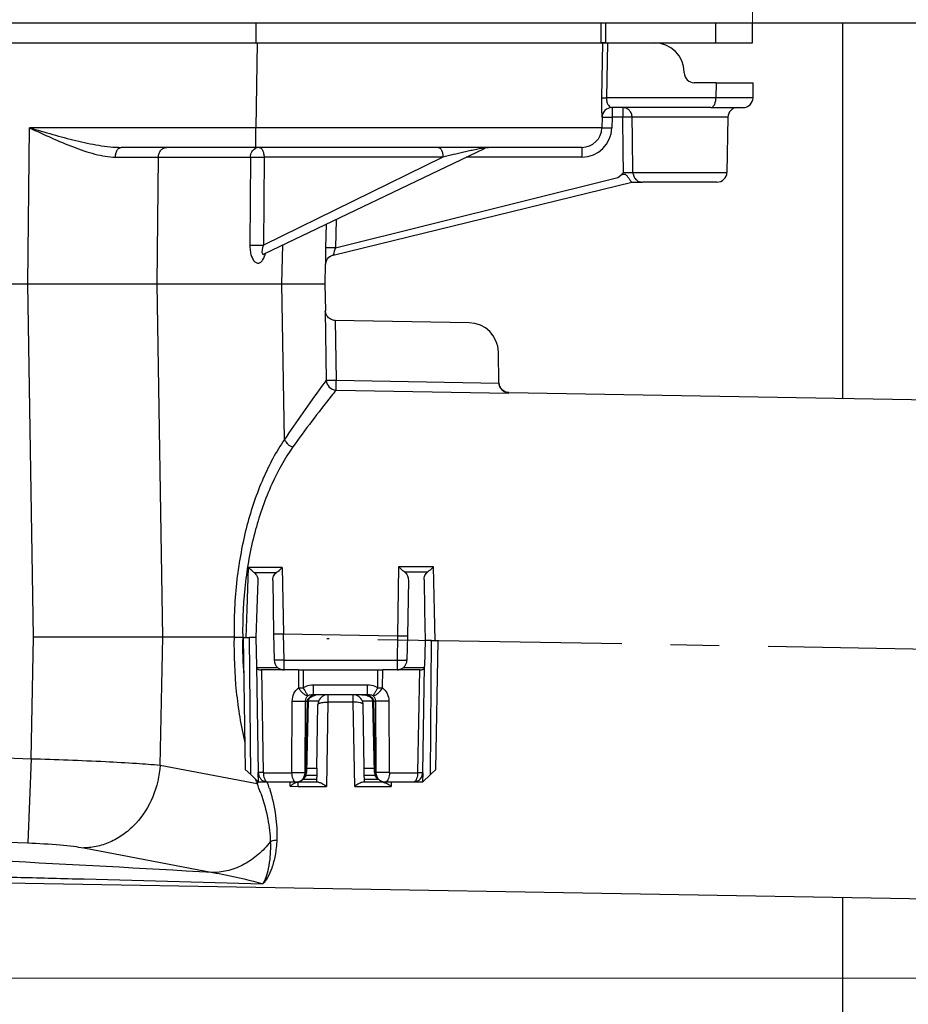
# Model space of a CAD drawing. Units: millimetres. Extents: x -317 to 1025, y -193 to 731.
# Drawn here: x 485 to 575, y 563 to 662 of the extents above; entities that cross this region are included whole.
import ezdxf

# ---------------------------------------------------------------- set-up
doc = ezdxf.new("R2010")
doc.units = ezdxf.units.MM
doc.header["$LTSCALE"] = 65.395
doc.header["$PDMODE"] = 3
doc.header["$PDSIZE"] = 2.5
doc.linetypes.add('CENTER', pattern=[0.6, 0.375, -0.075, 0.075, -0.075])
doc.layers.get('0').update_dxf_attribs({"linetype": 'CONTINUOUS'})
doc.layers.get('Defpoints').update_dxf_attribs({"linetype": 'CONTINUOUS'})
for name, color, linetype in [('AT130_001_00_BL4', 7, 'CONTINUOUS'), ('AT130_002_01_BL3', 7, 'CONTINUOUS'), ('AT130_007_02_BL2', 7, 'CONTINUOUS'), ('AT130_007_11_BL0', 7, 'CONTINUOUS'), ('AT130_011_02_BL5', 7, 'CONTINUOUS')]:
    doc.layers.add(name, color=color, linetype=linetype)
doc.layers.add('BEM', color=7, linetype='CONTINUOUS', lineweight=35)
doc.styles.get("Standard").update_dxf_attribs({"font": 'txt', "width": 0.8})
doc.styles.add('TECE Standard', font='arial.ttf', dxfattribs={"width": 0.9})
doc.dimstyles.get("Standard").update_dxf_attribs({"dimtxt": 3.5, "dimasz": 3.5, "dimexe": 1, "dimexo": 0, "dimtad": 1, "dimtxsty": 'STANDARD', "dimcen": 0.09, "dimadec": 0, "dimazin": 0, "dimtol": 1, "dimtp": 0.01, "dimtm": 0.01, "dimtfac": 1, "dimtofl": 0, "dimtmove": 0, "dimatfit": 3, "dimfxl": 1, "dimtolj": 1, "dimarcsym": 0})

# ---------------------------------------------------------------- blocks, each defined once
blk = doc.blocks.new('TC-673002_VA')
at = {"layer": 'AT130_001_00_BL4', "color": 7, "linetype": 'Continuous'}
for p, q in [((-143.007, -26.857), (143.06, -26.857)), ((143.06, -26.857), (143.07, -26.857)), ((143.07, -26.857), (156.053, -26.857)), ((156.053, -26.857), (158, -26.857)), ((158, -26.857), (168.611, -26.857)), ((168.611, -26.857), (170.459, -26.857)), ((170.459, -26.857), (170.466, -26.857)), ((170.466, -26.857), (172.965, -26.856)), ((173.008, -29.568), (172.965, -26.856)), ((187.427, -30.786), (173.977, -30.551)), ((190.428, -36.812), (190.374, -33.733)), ((191.41, -37.782), (234.517, -38.534)), ((166.2, -56.688), (166.101, -59.535)), ((167.681, -56.678), (167.774, -61.993)), ((181.32, -56.633), (181.222, -62.228)), ((182.894, -56.619), (182.946, -59.645)), ((166.101, -59.535), (166, -62.418)), ((182.946, -59.645), (183, -62.714)), ((167.774, -61.993), (167.774, -62.028)), ((167.774, -62.028), (167.82, -64.657)), ((181.222, -62.228), (181.18, -64.657)), ((156.626, -62.384), (143.633, -62.359)), ((163.799, -62.384), (156.626, -62.384)), ((163.799, -62.384), (164.665, -62.386)), ((164.7, -62.395), (165.35, -62.406)), ((164.7, -62.395), (164.931, -75.657)), ((166, -62.418), (165.35, -62.406)), ((166, -62.418), (166.05, -65.283)), ((183, -62.714), (182.955, -65.281)), ((183.65, -62.726), (183, -62.714)), ((183.65, -62.726), (184.3, -62.737)), ((184.074, -75.657), (184.3, -62.737)), ((166.05, -65.283), (166.237, -75.975)), ((167.82, -64.657), (167.821, -64.675)), ((181.18, -64.657), (181.179, -64.675)), ((182.769, -75.975), (182.955, -65.281)), ((166.546, -65.657), (166.511, -65.657)), ((166.511, -65.657), (166.546, -65.657)), ((168.82, -65.657), (166.546, -65.657)), ((170.261, -65.657), (168.82, -65.657)), ((170.261, -65.657), (170.751, -65.657)), ((170.751, -65.657), (178.249, -65.657)), ((178.249, -65.657), (178.739, -65.657)), ((180.18, -65.657), (178.739, -65.657)), ((182.459, -65.657), (180.18, -65.657)), ((182.459, -65.657), (182.49, -65.657)), ((182.459, -65.657), (182.49, -65.657)), ((177.206, -68.157), (171.794, -68.157)), ((171.247, -68.8), (171.076, -75.979)), ((171.247, -68.8), (171.247, -68.8)), ((172.121, -75.548), (172.233, -69.139)), ((176.879, -75.548), (176.767, -69.139)), ((177.924, -75.979), (177.753, -68.8)), ((165.47, -76.187), (164.931, -75.657)), ((166.237, -76.009), (166.237, -75.975)), ((166.254, -76.957), (166.237, -76.009)), ((171.076, -75.979), (171.076, -75.979)), ((172.121, -75.548), (172.109, -76.244)), ((176.891, -76.244), (176.879, -75.548)), ((177.924, -75.979), (177.924, -75.979)), ((182.768, -76.009), (182.751, -76.957)), ((182.768, -76.009), (182.769, -75.975)), ((184.075, -75.657), (183.533, -76.19)), ((165.47, -76.187), (166.254, -76.957)), ((166.848, -76.957), (166.254, -76.957)), ((167.117, -76.957), (166.848, -76.957)), ((167.117, -76.927), (169.954, -76.927)), ((167.45, -76.957), (167.117, -76.957)), ((167.48, -76.927), (167.45, -76.957)), ((170.24, -76.957), (170.229, -76.957)), ((170.24, -76.957), (170.229, -76.957)), ((170.404, -76.957), (170.24, -76.957)), ((170.404, -76.957), (170.401, -76.829)), ((172.096, -76.957), (170.404, -76.957)), ((172.101, -76.67), (172.096, -76.957)), ((172.281, -76.957), (172.096, -76.957)), ((172.109, -76.244), (172.101, -76.67)), ((176.904, -76.957), (176.732, -76.957)), ((176.899, -76.67), (176.891, -76.244)), ((176.904, -76.957), (176.899, -76.67)), ((178.596, -76.957), (176.904, -76.957)), ((178.599, -76.829), (178.596, -76.957)), ((178.778, -76.957), (178.596, -76.957)), ((179.046, -76.927), (181.889, -76.927)), ((181.55, -76.957), (181.52, -76.927)), ((181.889, -76.957), (181.55, -76.957)), ((182.157, -76.957), (181.889, -76.957)), ((182.751, -76.957), (182.157, -76.957)), ((182.751, -76.957), (183.533, -76.19)), ((140.854, -87.057), (233.641, -88.676))]:
    blk.add_line(p, q, dxfattribs=at)
at = {"layer": 'AT130_001_00_BL4', "color": 9, "linetype": 'Continuous'}
for p, q in [((143.633, -62.359), (143.06, -26.857)), ((156.626, -62.384), (156.053, -26.857)), ((168.863, -42.509), (168.611, -26.857)), ((172.963, -29.567), (173.073, -36.559)), ((173.008, -29.568), (172.963, -29.567)), ((173.977, -30.551), (174.071, -36.552)), ((174.054, -37.54), (174.071, -36.552)), ((174.071, -36.552), (190.429, -36.837)), ((174.054, -37.54), (191.411, -37.843)), ((191.411, -37.843), (191.41, -37.782)), ((165.099, -59.611), (165.25, -55.386)), ((168.648, -55.371), (165.25, -55.386)), ((168.648, -55.371), (168.773, -61.993)), ((180.343, -55.319), (180.222, -62.228)), ((183.86, -55.303), (180.343, -55.319)), ((183.944, -59.745), (183.86, -55.303)), ((165.824, -55.891), (168.068, -55.88)), ((180.916, -55.811), (183.292, -55.798)), ((165, -62.408), (165.099, -59.611)), ((184, -62.732), (183.944, -59.745)), ((168.774, -62.028), (168.773, -61.993)), ((168.82, -64.657), (168.774, -62.028)), ((168.774, -62.028), (180.222, -62.228)), ((180.222, -62.228), (180.18, -64.657)), ((143.386, -74.587), (143.633, -62.359)), ((156.367, -75.235), (156.626, -62.384)), ((165.47, -76.187), (165.35, -62.406)), ((183.533, -76.19), (183.65, -62.726)), ((168.82, -64.657), (168.82, -64.674)), ((168.82, -65.657), (168.82, -64.674)), ((168.82, -64.674), (180.179, -64.674)), ((180.18, -64.657), (180.179, -64.674)), ((180.179, -64.674), (180.18, -65.657)), ((168.205, -65.445), (166.075, -65.445)), ((166.546, -65.657), (166.727, -75.975)), ((170.261, -65.657), (170.269, -67.464)), ((170.751, -65.657), (170.759, -67.464)), ((178.241, -67.464), (178.249, -65.657)), ((178.731, -67.464), (178.739, -65.657)), ((182.929, -65.445), (180.795, -65.445)), ((182.279, -75.975), (182.459, -65.657)), ((171.794, -68.157), (171.794, -67.194)), ((177.206, -67.194), (171.794, -67.194)), ((177.206, -68.157), (177.206, -67.194)), ((169.601, -75.975), (169.647, -68.796)), ((170.94, -75.975), (170.986, -68.796)), ((170.986, -68.796), (171.16, -68.796)), ((171.16, -68.796), (170.989, -75.975)), ((172.3, -68.796), (171.247, -68.796)), ((173.237, -68.903), (173.089, -77.366)), ((175.772, -68.905), (173.237, -68.903)), ((175.931, -77.368), (175.772, -68.905)), ((177.753, -68.796), (176.7, -68.796)), ((178.011, -75.975), (177.84, -68.796)), ((177.84, -68.796), (178.014, -68.796)), ((178.014, -68.796), (178.06, -75.975)), ((179.353, -68.796), (179.399, -75.975)), ((94.7, -72.716), (143.386, -74.587)), ((143.386, -74.587), (143.061, -83.048)), ((156.367, -75.235), (166.112, -77.093)), ((166.747, -75.994), (169.584, -75.994)), ((170.989, -75.975), (170.94, -75.975)), ((171.086, -75.548), (172.121, -75.548)), ((176.879, -75.548), (177.914, -75.548)), ((178.06, -75.975), (178.011, -75.975)), ((179.416, -75.994), (182.259, -75.994)), ((169.431, -77.363), (169.423, -76.938)), ((170.784, -76.67), (170.692, -76.67)), ((172.101, -76.67), (170.784, -76.67)), ((171.034, -76.244), (172.109, -76.244)), ((176.891, -76.244), (177.966, -76.244)), ((178.216, -76.67), (176.899, -76.67)), ((178.308, -76.67), (178.216, -76.67)), ((179.597, -76.927), (179.589, -77.37)), ((169.431, -77.363), (170.25, -77.364)), ((170.25, -77.364), (173.089, -77.366)), ((175.931, -77.368), (179.589, -77.37)), ((94.656, -81.188), (143.061, -83.048)), ((148.682, -83.548), (161.677, -86.025))]:
    blk.add_line(p, q, dxfattribs=at)
at = {"layer": 'AT130_001_00_BL4', "color": 7, "linetype": 'CENTER'}
blk.add_line((241.999, -63.743), (173.128, -62.541), dxfattribs=at)
at = {"layer": 'AT130_001_00_BL4', "color": 7, "linetype": 'Continuous'}
for points in [[(191.41, -37.782), (191.359, -37.779), (191.151, -37.743), (190.955, -37.663), (190.78, -37.543), (190.634, -37.39), (190.524, -37.209), (190.454, -37.009), (190.433, -36.837)], [(171.247, -68.8), (171.253, -68.748), (171.272, -68.684), (171.302, -68.622), (171.343, -68.562), (171.395, -68.503), (171.457, -68.446), (171.528, -68.393), (171.607, -68.344), (171.693, -68.3), (171.784, -68.262), (171.88, -68.229), (171.981, -68.202)], [(176.629, -68.157), (176.709, -68.159), (176.819, -68.168), (176.926, -68.183), (177.03, -68.204)], [(177.03, -68.204), (177.13, -68.232), (177.226, -68.265), (177.316, -68.304), (177.401, -68.349), (177.479, -68.398), (177.549, -68.452), (177.611, -68.509), (177.662, -68.568), (177.702, -68.629), (177.731, -68.691), (177.749, -68.755), (177.753, -68.8)], [(171.018, -76.297), (171.046, -76.201), (171.075, -76.007), (171.076, -75.979)], [(177.924, -75.979), (177.926, -76.022), (177.957, -76.216), (177.982, -76.297)]]:
    blk.add_lwpolyline(points, dxfattribs=at)
for centre, radius, start, end in [((187.375, -33.786), 3, 0.99999, 89), ((191.43, -36.795), 1.002, 181.00003, 182.42098), ((168.82, -64.657), 1, 180.99944, 231.99902), ((180.18, -64.657), 1, 308.00098, 359.00056), ((168.82, -64.657), 1, 231.99397, 270.00334), ((180.18, -64.657), 1, 269.99666, 308.00603), ((173.233, -69.157), 1, 90, 158.81745), ((175.767, -69.157), 1, 21.18287, 90), ((173.233, -69.157), 1, 158.81726, 179.00002), ((175.767, -69.157), 1, 1.00003, 21.18279), ((167.236, -75.957), 1, 181.00001, 247.14336), ((181.769, -75.957), 1, 292.85736, 358.99999), ((169.508, -75.024), 2.028, 304.68567, 309.00508), ((179.492, -75.024), 2.028, 230.9948, 235.31419)]:
    blk.add_arc(centre, radius, start, end, dxfattribs=at)
at = {"layer": 'AT130_001_00_BL4', "color": 9, "linetype": 'Continuous'}
for centre, radius, start, end in [((174.075, -36.538), 1.003, 181.20285, 268.78219), ((206.211, -63.238), 41.554, 178.82492, 184.14), ((170.515, -16.281), 51.184, 269.72538, 270.27381), ((178.485, -19.815), 47.65, 269.70585, 270.29496), ((171.504, -68.807), 0.344, 176.42354, 178.09335), ((196.026, -66.017), 31.898, 199.54096, 200.31777), ((149.093, -84.184), 18.438, 19.44966, 22.61793), ((150.569, -82.882), 17.598, 17.60005, 19.67297), ((169.889, -75.989), 1.046, 327.83695, 338.16026), ((179.113, -75.988), 1.048, 201.37913, 211.93724), ((-83.05, -4397.322), 4318.237, 86.751142, 87.036798)]:
    blk.add_arc(centre, radius, start, end, dxfattribs=at)
at = {"layer": 'AT130_001_00_BL4', "color": 7, "linetype": 'Continuous'}
for centre, major_axis, start_param, end_param in [((167.03, -65.283), (0.98, -0.025), -3.107999, -2.892866), ((181.975, -65.281), (0.98, 0.025), -0.251851, -0.033594)]:
    blk.add_ellipse(centre, major_axis=major_axis, ratio=0.774784, start_param=start_param, end_param=end_param, dxfattribs=at)
for points, knots in [([(173.977, -30.551), (173.901, -30.549), (173.75, -30.529), (173.484, -30.428), (173.219, -30.224), (173.024, -29.909), (172.971, -29.679), (172.963, -29.567)], [0, 0, 0, 0, 0.149039, 0.291737, 0.550053, 0.782045, 1, 1, 1, 1]), ([(190.429, -36.837), (190.435, -36.984), (190.511, -37.264), (190.762, -37.583), (191.074, -37.777), (191.301, -37.834), (191.411, -37.843)], [0, 0, 0, 0, 0.289749, 0.548532, 0.781427, 1, 1, 1, 1]), ([(165.824, -55.891), (165.778, -55.856), (165.58, -55.695), (165.391, -55.523), (165.25, -55.386)], [0, 0, 0, 0, 0.228316, 1, 1, 1, 1]), ([(168.068, -55.88), (168.115, -55.844), (168.315, -55.682), (168.505, -55.509), (168.648, -55.371)], [0, 0, 0, 0, 0.22848, 1, 1, 1, 1]), ([(180.916, -55.811), (180.87, -55.776), (180.672, -55.621), (180.484, -55.453), (180.343, -55.319)], [0, 0, 0, 0, 0.229135, 1, 1, 1, 1]), ([(183.292, -55.798), (183.337, -55.763), (183.534, -55.606), (183.72, -55.437), (183.86, -55.303)], [0, 0, 0, 0, 0.22894, 1, 1, 1, 1]), ([(165.824, -55.891), (165.951, -55.989), (166.146, -56.238), (166.205, -56.546), (166.2, -56.688)], [0, 0, 0, 0, 0.529828, 1, 1, 1, 1]), ([(167.681, -56.678), (167.678, -56.536), (167.743, -56.227), (167.941, -55.978), (168.068, -55.88)], [0, 0, 0, 0, 0.470002, 1, 1, 1, 1]), ([(180.916, -55.811), (181.049, -55.911), (181.255, -56.167), (181.322, -56.486), (181.32, -56.633)], [0, 0, 0, 0, 0.530636, 1, 1, 1, 1]), ([(182.894, -56.619), (182.891, -56.472), (182.957, -56.155), (183.16, -55.898), (183.292, -55.798)], [0, 0, 0, 0, 0.469973, 1, 1, 1, 1]), ([(183.533, -62.715), (183.547, -62.715), (183.603, -62.716), (183.66, -62.716), (183.702, -62.715)], [0, 0, 0, 0, 0.242473, 1, 1, 1, 1]), ([(183.702, -62.715), (183.751, -62.713), (183.852, -62.706), (183.95, -62.732), (184, -62.732)], [0, 0, 0, 0, 0.494398, 1, 1, 1, 1]), ([(166.075, -65.445), (166.087, -65.483), (166.121, -65.556), (166.225, -65.628), (166.36, -65.654), (166.458, -65.657), (166.511, -65.657)], [0, 0, 0, 0, 0.22534, 0.441963, 0.695413, 1, 1, 1, 1]), ([(182.49, -65.657), (182.543, -65.657), (182.642, -65.654), (182.777, -65.628), (182.883, -65.556), (182.918, -65.483), (182.929, -65.445)], [0, 0, 0, 0, 0.304741, 0.558538, 0.775209, 1, 1, 1, 1]), ([(166.848, -76.879), (166.868, -76.887), (166.954, -76.917), (167.046, -76.927), (167.117, -76.927)], [0, 0, 0, 0, 0.231707, 1, 1, 1, 1]), ([(169.99, -77.015), (169.895, -77.053), (169.701, -77.16), (169.523, -77.29), (169.431, -77.363)], [0, 0, 0, 0, 0.465403, 1, 1, 1, 1]), ([(169.954, -76.927), (170.013, -76.927), (170.264, -76.903), (170.504, -76.801), (170.662, -76.692)], [0, 0, 0, 0, 0.235512, 1, 1, 1, 1]), ([(170.123, -76.971), (170.112, -76.973), (170.067, -76.985), (170.023, -77.001), (169.99, -77.015)], [0, 0, 0, 0, 0.236074, 1, 1, 1, 1]), ([(170.229, -76.957), (170.221, -76.957), (170.185, -76.958), (170.15, -76.964), (170.123, -76.971)], [0, 0, 0, 0, 0.233538, 1, 1, 1, 1]), ([(171.018, -76.297), (171.009, -76.324), (170.954, -76.441), (170.862, -76.537), (170.784, -76.6)], [0, 0, 0, 0, 0.22433, 1, 1, 1, 1]), ([(172.281, -76.957), (172.34, -76.957), (172.472, -76.988), (172.75, -77.114), (172.954, -77.257), (173.089, -77.366)], [0, 0, 0, 0, 0.194383, 0.432447, 1, 1, 1, 1]), ([(176.732, -76.957), (176.674, -76.957), (176.545, -76.988), (176.269, -77.116), (176.066, -77.259), (175.931, -77.368)], [0, 0, 0, 0, 0.191902, 0.429468, 1, 1, 1, 1]), ([(178.216, -76.6), (178.188, -76.578), (178.093, -76.492), (178.012, -76.385), (177.982, -76.297)], [0, 0, 0, 0, 0.274923, 1, 1, 1, 1]), ([(178.338, -76.692), (178.392, -76.729), (178.607, -76.856), (178.86, -76.927), (179.046, -76.927)], [0, 0, 0, 0, 0.259157, 1, 1, 1, 1]), ([(178.778, -76.957), (178.786, -76.957), (178.823, -76.958), (178.86, -76.964), (178.887, -76.971)], [0, 0, 0, 0, 0.23387, 1, 1, 1, 1]), ([(178.887, -76.971), (178.898, -76.973), (178.944, -76.986), (178.989, -77.002), (179.023, -77.016)], [0, 0, 0, 0, 0.236345, 1, 1, 1, 1]), ([(179.023, -77.016), (179.119, -77.055), (179.316, -77.164), (179.497, -77.295), (179.589, -77.37)], [0, 0, 0, 0, 0.466369, 1, 1, 1, 1]), ([(181.889, -76.927), (181.913, -76.927), (182.004, -76.924), (182.096, -76.905), (182.157, -76.879)], [0, 0, 0, 0, 0.269083, 1, 1, 1, 1])]:
    blk.add_open_spline(points, degree=3, knots=knots, dxfattribs=at)
at = {"layer": 'AT130_001_00_BL4', "color": 9, "linetype": 'Continuous'}
for points, knots in [([(173.073, -36.559), (172.916, -36.768), (171.465, -38.717), (170.058, -40.699), (168.863, -42.509)], [0, 0, 0, 0, 0.10761, 1, 1, 1, 1]), ([(173.073, -36.559), (173.082, -36.56), (173.113, -36.56), (173.175, -36.561), (173.269, -36.561), (173.448, -36.56), (173.719, -36.557), (173.948, -36.554), (174.071, -36.552)], [0, 0, 0, 0, 0.028242, 0.091256, 0.186803, 0.311465, 0.629408, 1, 1, 1, 1]), ([(174.054, -37.54), (173.893, -37.741), (172.4, -39.611), (170.949, -41.518), (169.716, -43.261)], [0, 0, 0, 0, 0.107575, 1, 1, 1, 1]), ([(168.863, -42.509), (168.03, -43.732), (166.532, -46.535), (164.932, -51.289), (163.95, -56.669), (163.769, -60.451), (163.799, -62.384)], [0, 0, 0, 0, 0.213531, 0.455517, 0.721044, 1, 1, 1, 1]), ([(168.863, -42.509), (168.895, -42.595), (169.083, -42.936), (169.433, -43.179), (169.716, -43.261)], [0, 0, 0, 0, 0.237975, 1, 1, 1, 1]), ([(169.716, -43.261), (168.888, -44.43), (167.394, -47.116), (165.793, -51.689), (164.812, -56.873), (164.633, -60.522), (164.665, -62.386)], [0, 0, 0, 0, 0.214088, 0.456032, 0.721311, 1, 1, 1, 1]), ([(167.774, -62.028), (167.774, -62.03), (167.787, -62.029), (167.802, -62.033), (167.835, -62.033), (167.859, -62.034), (167.873, -62.034)], [0, 0, 0, 0, 0.066212, 0.255885, 0.568461, 1, 1, 1, 1]), ([(167.873, -62.034), (167.925, -62.035), (168.225, -62.037), (168.525, -62.033), (168.774, -62.028)], [0, 0, 0, 0, 0.172423, 1, 1, 1, 1]), ([(180.222, -62.228), (180.287, -62.229), (180.415, -62.231), (180.6, -62.234), (180.77, -62.235), (180.92, -62.235), (181.029, -62.235), (181.101, -62.234), (181.143, -62.234), (181.175, -62.232), (181.201, -62.232), (181.212, -62.229), (181.222, -62.23), (181.222, -62.228)], [0, 0, 0, 0, 0.194957, 0.382469, 0.555244, 0.70671, 0.831025, 0.881472, 0.923432, 0.956511, 0.980403, 0.994888, 1, 1, 1, 1]), ([(163.799, -62.384), (163.763, -64.202), (163.905, -67.77), (164.484, -71.294), (164.883, -72.989)], [0, 0, 0, 0, 0.510738, 1, 1, 1, 1]), ([(167.919, -64.67), (167.905, -64.67), (167.881, -64.668), (167.848, -64.665), (167.832, -64.662), (167.82, -64.659), (167.82, -64.657)], [0, 0, 0, 0, 0.426718, 0.736667, 0.926629, 1, 1, 1, 1]), ([(168.82, -64.674), (168.643, -64.677), (168.343, -64.679), (168.042, -64.677), (167.919, -64.67)], [0, 0, 0, 0, 0.590371, 1, 1, 1, 1]), ([(180.179, -64.674), (180.357, -64.677), (180.657, -64.679), (180.958, -64.677), (181.081, -64.67)], [0, 0, 0, 0, 0.590329, 1, 1, 1, 1]), ([(181.081, -64.67), (181.095, -64.669), (181.119, -64.668), (181.152, -64.665), (181.168, -64.662), (181.18, -64.659), (181.18, -64.657)], [0, 0, 0, 0, 0.426705, 0.736649, 0.926614, 1, 1, 1, 1]), ([(171.794, -67.194), (171.525, -67.194), (171.161, -67.262), (170.837, -67.419), (170.759, -67.464)], [0, 0, 0, 0, 0.749, 1, 1, 1, 1]), ([(178.241, -67.464), (178.163, -67.419), (177.84, -67.262), (177.475, -67.194), (177.206, -67.194)], [0, 0, 0, 0, 0.250979, 1, 1, 1, 1]), ([(169.647, -68.796), (169.649, -68.538), (169.756, -68.029), (170.075, -67.613), (170.269, -67.464)], [0, 0, 0, 0, 0.513757, 1, 1, 1, 1]), ([(170.269, -67.464), (170.299, -67.519), (170.369, -67.624), (170.52, -67.821), (170.723, -68.029), (170.971, -68.205), (171.15, -68.264), (171.227, -68.265)], [0, 0, 0, 0, 0.145567, 0.29351, 0.577978, 0.820378, 1, 1, 1, 1]), ([(171.227, -68.265), (171.166, -68.166), (171.011, -67.899), (170.856, -67.632), (170.759, -67.464)], [0, 0, 0, 0, 0.373533, 1, 1, 1, 1]), ([(170.986, -68.796), (170.985, -68.693), (171.025, -68.491), (171.15, -68.324), (171.227, -68.265)], [0, 0, 0, 0, 0.514597, 1, 1, 1, 1]), ([(171.95, -68.198), (171.869, -68.214), (171.706, -68.257), (171.472, -68.361), (171.257, -68.519), (171.166, -68.693), (171.16, -68.786)], [0, 0, 0, 0, 0.238704, 0.481198, 0.732085, 1, 1, 1, 1]), ([(171.794, -68.157), (171.649, -68.157), (171.454, -68.182), (171.272, -68.246), (171.227, -68.265)], [0, 0, 0, 0, 0.74752, 1, 1, 1, 1]), ([(173.233, -68.157), (173.234, -68.157), (173.232, -68.164), (173.234, -68.172), (173.234, -68.19), (173.234, -68.212), (173.235, -68.242), (173.235, -68.294), (173.236, -68.372), (173.236, -68.482), (173.237, -68.61), (173.237, -68.752), (173.237, -68.852), (173.237, -68.903)], [0, 0, 0, 0, 0.00455, 0.018078, 0.040516, 0.071726, 0.111474, 0.159514, 0.279092, 0.42725, 0.599946, 0.792664, 1, 1, 1, 1]), ([(175.772, -68.905), (175.772, -68.853), (175.771, -68.754), (175.771, -68.611), (175.771, -68.483), (175.77, -68.373), (175.77, -68.294), (175.769, -68.242), (175.769, -68.212), (175.768, -68.19), (175.769, -68.172), (175.767, -68.164), (175.768, -68.157), (175.767, -68.157)], [0, 0, 0, 0, 0.207261, 0.399949, 0.572646, 0.720825, 0.840432, 0.888486, 0.928248, 0.959469, 0.981916, 0.995449, 1, 1, 1, 1]), ([(177.824, -68.702), (177.779, -68.554), (177.524, -68.333), (177.24, -68.24), (177.097, -68.208)], [0, 0, 0, 0, 0.512768, 1, 1, 1, 1]), ([(177.773, -68.265), (177.728, -68.246), (177.546, -68.182), (177.351, -68.157), (177.206, -68.157)], [0, 0, 0, 0, 0.252446, 1, 1, 1, 1]), ([(178.241, -67.464), (178.188, -67.552), (178.094, -67.721), (177.976, -67.921), (177.894, -68.062), (177.844, -68.145), (177.806, -68.212), (177.784, -68.25), (177.773, -68.265)], [0, 0, 0, 0, 0.330765, 0.626447, 0.751632, 0.857296, 0.940805, 1, 1, 1, 1]), ([(177.773, -68.265), (177.85, -68.266), (178.029, -68.204), (178.378, -67.957), (178.607, -67.678), (178.731, -67.464)], [0, 0, 0, 0, 0.180001, 0.422989, 1, 1, 1, 1]), ([(177.773, -68.265), (177.85, -68.324), (177.975, -68.491), (178.015, -68.693), (178.014, -68.796)], [0, 0, 0, 0, 0.485365, 1, 1, 1, 1]), ([(178.731, -67.464), (178.925, -67.613), (179.244, -68.029), (179.351, -68.538), (179.353, -68.796)], [0, 0, 0, 0, 0.486211, 1, 1, 1, 1]), ([(169.647, -68.796), (169.895, -68.801), (170.341, -68.804), (170.788, -68.803), (170.986, -68.796)], [0, 0, 0, 0, 0.555458, 1, 1, 1, 1]), ([(171.247, -68.8), (171.247, -68.798), (171.235, -68.801), (171.223, -68.797), (171.193, -68.798), (171.172, -68.796), (171.16, -68.796)], [0, 0, 0, 0, 0.064121, 0.254629, 0.568884, 1, 1, 1, 1]), ([(172.233, -69.139), (172.234, -69.098), (172.305, -69.04), (172.411, -68.997), (172.593, -68.945), (172.871, -68.909), (173.109, -68.901), (173.237, -68.903)], [0, 0, 0, 0, 0.115491, 0.211262, 0.333137, 0.641222, 1, 1, 1, 1]), ([(176.767, -69.139), (176.766, -69.099), (176.695, -69.041), (176.591, -68.999), (176.41, -68.947), (176.135, -68.911), (175.899, -68.903), (175.772, -68.905)], [0, 0, 0, 0, 0.115144, 0.210736, 0.332459, 0.640511, 1, 1, 1, 1]), ([(177.753, -68.8), (177.753, -68.798), (177.765, -68.801), (177.777, -68.797), (177.807, -68.798), (177.828, -68.796), (177.84, -68.796)], [0, 0, 0, 0, 0.064108, 0.25461, 0.568871, 1, 1, 1, 1]), ([(179.353, -68.796), (179.105, -68.801), (178.659, -68.804), (178.212, -68.803), (178.014, -68.796)], [0, 0, 0, 0, 0.555458, 1, 1, 1, 1]), ([(143.386, -74.587), (145.886, -74.657), (149.421, -74.786), (153.747, -75.027), (155.575, -75.161), (156.367, -75.235)], [0, 0, 0, 0, 0.577228, 0.816366, 1, 1, 1, 1]), ([(156.367, -75.235), (156.299, -76.319), (155.805, -78.455), (154.355, -80.755), (152.807, -82.154), (151.513, -82.934), (150.123, -83.423), (149.158, -83.543), (148.682, -83.548)], [0, 0, 0, 0, 0.263255, 0.520597, 0.645276, 0.766481, 0.884463, 1, 1, 1, 1]), ([(166.727, -75.975), (166.659, -75.975), (166.563, -75.976), (166.444, -75.977), (166.373, -75.977), (166.317, -75.977), (166.279, -75.977), (166.257, -75.976), (166.246, -75.976), (166.241, -75.975), (166.237, -75.975), (166.237, -75.975)], [0, 0, 0, 0, 0.414054, 0.586518, 0.731779, 0.847422, 0.93155, 0.961273, 0.982611, 0.995509, 1, 1, 1, 1]), ([(166.747, -75.994), (166.748, -76.195), (166.791, -76.482), (166.949, -76.793), (167.059, -76.898), (167.117, -76.927)], [0, 0, 0, 0, 0.578485, 0.81367, 1, 1, 1, 1]), ([(169.584, -75.994), (169.586, -76.195), (169.629, -76.482), (169.787, -76.793), (169.897, -76.898), (169.954, -76.927)], [0, 0, 0, 0, 0.57855, 0.813726, 1, 1, 1, 1]), ([(169.601, -75.975), (169.849, -75.98), (170.295, -75.983), (170.742, -75.982), (170.94, -75.975)], [0, 0, 0, 0, 0.555458, 1, 1, 1, 1]), ([(170.989, -75.975), (170.988, -76.031), (170.968, -76.252), (170.881, -76.467), (170.784, -76.6)], [0, 0, 0, 0, 0.255817, 1, 1, 1, 1]), ([(171.076, -75.979), (171.076, -75.977), (171.064, -75.98), (171.052, -75.976), (171.022, -75.976), (171.001, -75.975), (170.989, -75.975)], [0, 0, 0, 0, 0.064072, 0.254535, 0.568594, 1, 1, 1, 1]), ([(178.011, -75.975), (177.999, -75.975), (177.978, -75.976), (177.948, -75.976), (177.936, -75.98), (177.924, -75.977), (177.924, -75.979)], [0, 0, 0, 0, 0.431397, 0.745452, 0.935918, 1, 1, 1, 1]), ([(178.216, -76.6), (178.184, -76.556), (178.068, -76.367), (178.014, -76.142), (178.011, -75.975)], [0, 0, 0, 0, 0.245531, 1, 1, 1, 1]), ([(179.399, -75.975), (179.151, -75.98), (178.705, -75.983), (178.258, -75.982), (178.06, -75.975)], [0, 0, 0, 0, 0.555458, 1, 1, 1, 1]), ([(179.416, -75.994), (179.414, -76.195), (179.371, -76.482), (179.213, -76.793), (179.103, -76.898), (179.046, -76.927)], [0, 0, 0, 0, 0.578561, 0.813735, 1, 1, 1, 1]), ([(182.259, -75.994), (182.257, -76.195), (182.214, -76.482), (182.056, -76.793), (181.946, -76.898), (181.889, -76.927)], [0, 0, 0, 0, 0.578494, 0.813678, 1, 1, 1, 1]), ([(182.279, -75.975), (182.346, -75.975), (182.442, -75.976), (182.562, -75.977), (182.632, -75.977), (182.689, -75.977), (182.726, -75.977), (182.748, -75.976), (182.759, -75.976), (182.764, -75.975), (182.769, -75.975), (182.769, -75.975)], [0, 0, 0, 0, 0.414054, 0.586518, 0.731779, 0.847422, 0.93155, 0.961273, 0.982611, 0.995509, 1, 1, 1, 1]), ([(166.112, -77.093), (166.121, -77.08), (166.159, -77.026), (166.204, -76.977), (166.24, -76.942)], [0, 0, 0, 0, 0.236418, 1, 1, 1, 1]), ([(170.25, -77.364), (170.249, -77.307), (170.249, -77.227), (170.247, -77.127), (170.246, -77.068), (170.244, -77.023), (170.244, -76.986), (170.24, -76.971), (170.242, -76.957), (170.24, -76.957)], [0, 0, 0, 0, 0.418771, 0.591045, 0.735335, 0.849708, 0.932563, 0.982814, 1, 1, 1, 1]), ([(166.478, -78.044), (166.779, -78.896), (167.22, -80.509), (167.421, -82.17), (167.443, -82.932)], [0, 0, 0, 0, 0.542471, 1, 1, 1, 1]), ([(167.344, -77.56), (167.631, -78.465), (168.027, -80.185), (168.134, -81.948), (168.098, -82.754)], [0, 0, 0, 0, 0.540468, 1, 1, 1, 1]), ([(143.061, -83.048), (144.146, -83.089), (145.679, -83.178), (147.552, -83.37), (148.341, -83.483), (148.682, -83.548)], [0, 0, 0, 0, 0.576648, 0.81576, 1, 1, 1, 1]), ([(167.443, -82.932), (167.086, -83.401), (166.289, -84.256), (164.871, -85.242), (163.313, -85.866), (162.217, -86.019), (161.677, -86.025)], [0, 0, 0, 0, 0.261438, 0.514845, 0.76044, 1, 1, 1, 1]), ([(168.098, -82.754), (168.074, -83.278), (167.971, -84.235), (167.647, -85.507), (167.227, -86.469), (166.869, -86.975), (166.681, -87.159)], [0, 0, 0, 0, 0.333869, 0.610955, 0.832314, 1, 1, 1, 1]), ([(167.443, -82.932), (167.459, -83.426), (167.441, -84.329), (167.276, -85.538), (167.027, -86.459), (166.804, -86.964), (166.681, -87.159)], [0, 0, 0, 0, 0.341815, 0.621902, 0.841019, 1, 1, 1, 1]), ([(167.443, -82.932), (167.489, -82.902), (167.69, -82.792), (167.925, -82.75), (168.098, -82.754)], [0, 0, 0, 0, 0.242259, 1, 1, 1, 1]), ([(161.677, -86.025), (162.096, -86.098), (163.777, -86.413), (165.442, -86.815), (166.681, -87.159)], [0, 0, 0, 0, 0.24835, 1, 1, 1, 1]), ([(141.148, -86.478), (143.277, -86.533), (151.788, -86.754), (160.298, -86.98), (166.681, -87.159)], [0, 0, 0, 0, 0.250088, 1, 1, 1, 1])]:
    blk.add_open_spline(points, degree=3, knots=knots, dxfattribs=at)
for points in [[(172.371, -68.157), (172.23, -68.157), (172.088, -68.17), (171.95, -68.198)], [(177.097, -68.208), (176.944, -68.173), (176.786, -68.157), (176.629, -68.157)], [(177.84, -68.796), (177.839, -68.764), (177.834, -68.732), (177.824, -68.702)], [(166.727, -75.975), (166.727, -75.984), (166.737, -75.994), (166.747, -75.994)], [(169.584, -75.994), (169.593, -75.994), (169.601, -75.983), (169.601, -75.975)], [(170.86, -76.378), (170.911, -76.251), (170.938, -76.112), (170.94, -75.975)], [(178.06, -75.975), (178.062, -76.109), (178.088, -76.245), (178.137, -76.37)], [(179.399, -75.975), (179.399, -75.983), (179.407, -75.994), (179.416, -75.994)], [(182.259, -75.994), (182.268, -75.994), (182.278, -75.984), (182.279, -75.975)], [(170.662, -76.692), (170.704, -76.647), (170.742, -76.598), (170.774, -76.546)], [(178.224, -76.543), (178.257, -76.596), (178.295, -76.646), (178.338, -76.692)]]:
    blk.add_open_spline(points, degree=3, dxfattribs=at)
at = {"layer": 'AT130_002_01_BL3', "color": 7, "linetype": 'Continuous'}
for p, q in [((115.544, -2.657), (166, -2.657)), ((166, -2.657), (166.128, -2.657)), ((166.128, -2.657), (166.169, -2.657)), ((166.169, -2.657), (171.687, -2.657)), ((171.687, -2.657), (174.938, -2.657)), ((174.938, -2.657), (179.279, -2.657)), ((179.279, -2.657), (181.076, -2.657)), ((181.076, -2.657), (182.965, -2.657)), ((182.965, -2.657), (184.166, -2.657)), ((184.166, -2.657), (184.378, -2.657)), ((184.378, -2.657), (184.544, -2.657)), ((184.544, -2.657), (186.251, -2.657)), ((186.251, -2.657), (186.288, -2.657)), ((186.288, -2.657), (189.362, -2.657)), ((189.362, -2.657), (192.598, -2.657)), ((192.598, -2.657), (196.42, -2.657)), ((196.42, -2.657), (196.432, -2.657)), ((196.432, -2.657), (196.934, -2.657)), ((196.934, -2.657), (198.422, -2.657)), ((198.422, -2.657), (200.471, -2.657)), ((200.471, -2.657), (200.654, -2.657)), ((200.654, -2.657), (200.829, -2.657)), ((200.829, -2.657), (201.035, -2.657)), ((201.035, -2.657), (201.168, -2.657)), ((201.168, -2.657), (201.326, -2.657)), ((201.326, -2.657), (206.059, -2.656)), ((209.059, -5.674), (209.058, -5.604)), ((212.25, -6.656), (210.059, -6.656)), ((212.25, -6.656), (216, -6.656)), ((215.974, -8.174), (216, -6.656)), ((211.737, -9.156), (201.79, -9.156)), ((211.737, -9.156), (214.918, -9.156)), ((214.918, -9.156), (214.974, -9.156)), ((200.792, -10.139), (200.773, -11.191)), ((213.439, -10.139), (213.343, -15.674)), ((165.979, -13.157), (152.453, -13.157)), ((166.311, -13.157), (165.979, -13.157)), ((168.143, -13.157), (166.311, -13.157)), ((166.815, -23.865), (188.961, -13.255)), ((169.077, -13.157), (168.143, -13.157)), ((169.21, -13.157), (169.077, -13.157)), ((169.738, -13.157), (169.21, -13.157)), ((174.173, -13.157), (169.738, -13.157)), ((184.301, -13.157), (174.173, -13.157)), ((186.134, -13.157), (184.301, -13.157)), ((188.961, -13.157), (186.134, -13.157)), ((189.393, -13.157), (188.961, -13.157)), ((188.961, -13.255), (188.961, -13.255)), ((188.99, -13.157), (189.393, -13.157)), ((198.774, -13.156), (189.393, -13.157)), ((198.774, -13.156), (198.774, -13.156)), ((173.769, -23.974), (203.794, -16.656)), ((203.801, -16.656), (204.845, -16.656)), ((206.075, -16.656), (204.845, -16.656)), ((210.925, -16.656), (206.075, -16.656)), ((212.343, -16.656), (210.925, -16.656)), ((166.815, -23.865), (166.815, -23.865)), ((173.769, -23.974), (173.769, -23.974)), ((172.967, -26.856), (173.006, -24.925)), ((173.006, -24.925), (173.006, -24.925)), ((-143.002, -26.857), (143.06, -26.857)), ((143.06, -26.857), (143.07, -26.857)), ((143.07, -26.857), (156.06, -26.857)), ((156.06, -26.857), (158, -26.857)), ((158, -26.857), (168.616, -26.857)), ((168.616, -26.857), (170.459, -26.857)), ((170.459, -26.857), (170.466, -26.857)), ((170.466, -26.857), (172.965, -26.856)), ((172.965, -26.856), (172.967, -26.856))]:
    blk.add_line(p, q, dxfattribs=at)
at = {"layer": 'AT130_002_01_BL3', "color": 9, "linetype": 'Continuous'}
for p, q in [((166.128, -2.657), (165.979, -11.192)), ((200.829, -2.657), (200.73, -8.173)), ((201.326, -2.657), (201.227, -8.174)), ((212.25, -6.656), (212.237, -8.174)), ((212.237, -8.174), (201.227, -8.174)), ((215.974, -8.174), (212.237, -8.174)), ((201.792, -9.156), (201.792, -9.253)), ((201.792, -9.253), (201.792, -10.139)), ((202.874, -9.156), (202.874, -10.139)), ((200.79, -10.139), (200.792, -10.139)), ((201.792, -10.139), (201.773, -11.191)), ((202.874, -10.139), (201.792, -10.139)), ((213.439, -10.139), (203.821, -10.139)), ((143.07, -26.857), (143.228, -11.192)), ((165.979, -11.192), (143.228, -11.192)), ((200.773, -11.191), (165.979, -11.192)), ((165.979, -13.157), (165.979, -11.192)), ((198.774, -13.156), (198.774, -14.139)), ((151.874, -14.137), (156.188, -14.14)), ((156.06, -26.857), (156.188, -14.14)), ((156.188, -14.14), (158.222, -14.14)), ((158.222, -14.14), (165.445, -14.139)), ((165.445, -14.139), (165.389, -22.991)), ((166.811, -14.139), (166.754, -22.991)), ((184.801, -14.14), (166.754, -22.991)), ((184.801, -14.14), (166.811, -14.139)), ((198.774, -14.139), (187.117, -14.139)), ((203.895, -15.674), (213.343, -15.674)), ((173.998, -23.236), (202.377, -16.195)), ((174.053, -20.397), (173.998, -23.236)), ((173.045, -20.88), (172.999, -23.233)), ((168.616, -26.857), (168.695, -22.964))]:
    blk.add_line(p, q, dxfattribs=at)
at = {"layer": 'AT130_002_01_BL3', "color": 7, "linetype": 'Continuous'}
for points in [[(166.714, -23.931), (166.711, -23.936), (166.731, -23.917), (166.793, -23.876), (166.815, -23.865)], [(173.006, -24.925), (173.023, -24.758), (173.086, -24.552), (173.191, -24.365), (173.334, -24.205), (173.508, -24.078), (173.704, -23.992), (173.769, -23.974)]]:
    blk.add_lwpolyline(points, dxfattribs=at)
for centre, radius, start, end in [((206.059, -5.656), 3, 0.99944, 90), ((210.059, -5.656), 1, 180.99944, 270), ((214.974, -8.156), 1, 270, 359), ((201.79, -10.156), 1, 90.83144, 178.99119), ((201.792, -10.156), 1, 90.93386, 179), ((201.79, -10.15), 0.993, 90.00019, 90.83536), ((214.439, -10.156), 1, 90, 179), ((198.774, -11.156), 2, 270, 359), ((189.393, -14.157), 1, 89.99995, 115.59781), ((212.343, -15.656), 1, 270, 359)]:
    blk.add_arc(centre, radius, start, end, dxfattribs=at)
at = {"layer": 'AT130_002_01_BL3', "color": 9, "linetype": 'Continuous'}
for centre, radius, start, end in [((201.79, -8.88), 0.277, 267.10768, 269.9978), ((198.774, -11.139), 3, 270.00034, 358.99964), ((166.312, -13.916), 0.76, 90.06188, 104.59639), ((181.921, -26.1), 8.424, 160.12738, 165.38426), ((164.29, -23.137), 2.752, 341.97222, 343.86481), ((164.074, -23.074), 2.976, 343.86572, 345.9087)]:
    blk.add_arc(centre, radius, start, end, dxfattribs=at)
for points, knots in [([(200.73, -8.173), (200.727, -8.31), (200.725, -8.577), (200.728, -8.958), (200.737, -9.299), (200.749, -9.588), (200.76, -9.792), (200.769, -9.923), (200.774, -9.999), (200.78, -10.056), (200.782, -10.101), (200.789, -10.121), (200.787, -10.139), (200.79, -10.139)], [0, 0, 0, 0, 0.209332, 0.40627, 0.581524, 0.729221, 0.846224, 0.89268, 0.93093, 0.960868, 0.982402, 0.995453, 1, 1, 1, 1]), ([(200.73, -8.173), (200.745, -8.171), (200.796, -8.172), (200.897, -8.17), (201.047, -8.172), (201.162, -8.173), (201.227, -8.174)], [0, 0, 0, 0, 0.09513, 0.302599, 0.610251, 1, 1, 1, 1]), ([(201.227, -8.174), (201.223, -8.327), (201.259, -8.596), (201.421, -8.958), (201.639, -9.149), (201.776, -9.156)], [0, 0, 0, 0, 0.381022, 0.658422, 1, 1, 1, 1]), ([(211.737, -9.156), (211.805, -9.156), (211.914, -9.106), (212.019, -8.989), (212.124, -8.816), (212.211, -8.539), (212.236, -8.3), (212.237, -8.174)], [0, 0, 0, 0, 0.171333, 0.276283, 0.396945, 0.680424, 1, 1, 1, 1]), ([(203.821, -10.139), (203.819, -10.01), (203.767, -9.754), (203.558, -9.428), (203.245, -9.208), (202.996, -9.156), (202.874, -9.156)], [0, 0, 0, 0, 0.256223, 0.508779, 0.756211, 1, 1, 1, 1]), ([(200.792, -10.139), (200.792, -10.137), (200.802, -10.137), (200.813, -10.135), (200.839, -10.134), (200.871, -10.133), (200.913, -10.133), (200.985, -10.132), (201.094, -10.131), (201.243, -10.132), (201.414, -10.133), (201.599, -10.136), (201.727, -10.138), (201.792, -10.139)], [0, 0, 0, 0, 0.005113, 0.019596, 0.043486, 0.076563, 0.11852, 0.168963, 0.293271, 0.444733, 0.617508, 0.805027, 1, 1, 1, 1]), ([(203.821, -10.139), (203.7, -10.134), (203.384, -10.135), (203.068, -10.136), (202.874, -10.139)], [0, 0, 0, 0, 0.384676, 1, 1, 1, 1]), ([(143.228, -11.192), (144.007, -11.418), (145.556, -11.866), (147.873, -12.483), (149.8, -12.901), (151.326, -13.111), (152.08, -13.157), (152.453, -13.157)], [0, 0, 0, 0, 0.25712, 0.51168, 0.760684, 0.88188, 1, 1, 1, 1]), ([(143.228, -11.192), (143.964, -11.533), (145.421, -12.207), (147.596, -13.132), (149.408, -13.758), (150.834, -14.07), (151.533, -14.137), (151.874, -14.137)], [0, 0, 0, 0, 0.264708, 0.523994, 0.771626, 0.888722, 1, 1, 1, 1]), ([(200.773, -11.191), (200.773, -11.189), (200.783, -11.19), (200.795, -11.187), (200.82, -11.187), (200.852, -11.186), (200.895, -11.185), (200.967, -11.184), (201.075, -11.184), (201.225, -11.184), (201.396, -11.186), (201.581, -11.188), (201.708, -11.19), (201.773, -11.191)], [0, 0, 0, 0, 0.005113, 0.019597, 0.043487, 0.076564, 0.118522, 0.168965, 0.293273, 0.444735, 0.617509, 0.805028, 1, 1, 1, 1]), ([(151.874, -14.137), (151.876, -14.011), (151.904, -13.77), (152.023, -13.453), (152.204, -13.224), (152.376, -13.157), (152.453, -13.157)], [0, 0, 0, 0, 0.307494, 0.584425, 0.812855, 1, 1, 1, 1]), ([(156.188, -14.14), (156.19, -14.012), (156.236, -13.759), (156.425, -13.434), (156.71, -13.211), (156.942, -13.157), (157.054, -13.157)], [0, 0, 0, 0, 0.266336, 0.523251, 0.766607, 1, 1, 1, 1]), ([(165.445, -14.139), (165.448, -13.959), (165.535, -13.604), (165.791, -13.335), (165.939, -13.254)], [0, 0, 0, 0, 0.516312, 1, 1, 1, 1]), ([(166.316, -13.157), (166.384, -13.158), (166.492, -13.21), (166.596, -13.327), (166.699, -13.501), (166.786, -13.776), (166.81, -14.014), (166.811, -14.139)], [0, 0, 0, 0, 0.171713, 0.276959, 0.397789, 0.681108, 1, 1, 1, 1]), ([(184.301, -13.157), (184.369, -13.157), (184.478, -13.208), (184.583, -13.324), (184.688, -13.498), (184.776, -13.774), (184.8, -14.013), (184.801, -14.14)], [0, 0, 0, 0, 0.171333, 0.276283, 0.396945, 0.680424, 1, 1, 1, 1]), ([(188.961, -13.255), (189.065, -13.205), (188.541, -13.294), (188.342, -13.334), (187.925, -13.418), (187.472, -13.515), (186.736, -13.679), (185.851, -13.884), (185.147, -14.054), (184.801, -14.14)], [0, 0, 0, 0, 0.081548, 0.152223, 0.221689, 0.357528, 0.490265, 0.748891, 1, 1, 1, 1]), ([(165.445, -14.139), (165.647, -14.132), (166.103, -14.131), (166.558, -14.134), (166.811, -14.139)], [0, 0, 0, 0, 0.444515, 1, 1, 1, 1]), ([(202.944, -15.674), (203.14, -15.676), (203.456, -15.678), (203.774, -15.679), (203.895, -15.674)], [0, 0, 0, 0, 0.618037, 1, 1, 1, 1]), ([(203.895, -15.674), (203.897, -15.802), (203.949, -16.059), (204.159, -16.385), (204.473, -16.604), (204.723, -16.656), (204.845, -16.656)], [0, 0, 0, 0, 0.255774, 0.508142, 0.755758, 1, 1, 1, 1]), ([(165.389, -22.991), (165.387, -23.172), (165.408, -23.523), (165.51, -24.012), (165.656, -24.369), (165.811, -24.588), (165.934, -24.705), (166.07, -24.778), (166.264, -24.809), (166.461, -24.719), (166.617, -24.563), (166.775, -24.336), (166.859, -24.132), (166.906, -23.988)], [0, 0, 0, 0, 0.166763, 0.322939, 0.459103, 0.517482, 0.568981, 0.614649, 0.657089, 0.746177, 0.799674, 0.860154, 1, 1, 1, 1]), ([(165.389, -22.991), (165.591, -22.984), (166.046, -22.983), (166.502, -22.986), (166.754, -22.991)], [0, 0, 0, 0, 0.444516, 1, 1, 1, 1]), ([(166.754, -22.991), (166.713, -23.098), (166.66, -23.258), (166.615, -23.47), (166.6, -23.613), (166.604, -23.738), (166.631, -23.827), (166.676, -23.873), (166.736, -23.894), (166.785, -23.879), (166.815, -23.865)], [0, 0, 0, 0, 0.324128, 0.474128, 0.611386, 0.730578, 0.82605, 0.866205, 0.905491, 1, 1, 1, 1]), ([(172.999, -23.233), (172.995, -23.445), (172.991, -23.836), (172.994, -24.311), (172.998, -24.603), (173.003, -24.79), (173.002, -24.837), (173.007, -24.937), (173.006, -24.925)], [0, 0, 0, 0, 0.374841, 0.698281, 0.824977, 0.920423, 0.979827, 1, 1, 1, 1]), ([(172.999, -23.233), (173.008, -23.231), (173.039, -23.231), (173.1, -23.228), (173.194, -23.228), (173.373, -23.227), (173.645, -23.23), (173.874, -23.234), (173.998, -23.236)], [0, 0, 0, 0, 0.027655, 0.090219, 0.185519, 0.310142, 0.628532, 1, 1, 1, 1])]:
    blk.add_open_spline(points, degree=3, knots=knots, dxfattribs=at)
for points in [[(202.944, -15.674), (202.92, -13.829), (202.897, -11.984), (202.874, -10.139)], [(203.895, -15.674), (203.87, -13.829), (203.845, -11.984), (203.821, -10.139)], [(165.939, -13.254), (165.996, -13.222), (166.057, -13.198), (166.12, -13.181)]]:
    blk.add_open_spline(points, degree=3, dxfattribs=at)
at = {"layer": 'AT130_002_01_BL3', "color": 7, "linetype": 'Continuous'}
blk.add_open_spline([(202.377, -16.195), (202.579, -16.037), (202.762, -15.855), (202.944, -15.674)], degree=3, dxfattribs=at)
blk.add_open_spline([(203.793, -16.656), (203.799, -16.657), (203.773, -16.644), (203.763, -16.634), (203.729, -16.607), (203.689, -16.564), (203.631, -16.496), (203.57, -16.41), (203.504, -16.311), (203.434, -16.2), (203.33, -16.048), (203.195, -15.901), (203.002, -15.859), (202.859, -15.884), (202.727, -15.943), (202.564, -16.045), (202.452, -16.136), (202.377, -16.195)], degree=3, knots=[0, 0, 0, 0, 0.009167, 0.020088, 0.034429, 0.071774, 0.119499, 0.176292, 0.240769, 0.311304, 0.385986, 0.53839, 0.614964, 0.691907, 0.768931, 0.84593, 1, 1, 1, 1], dxfattribs=at)
at = {"layer": 'AT130_007_02_BL2', "color": 9, "linetype": 'Continuous'}
for p, q in [((166, -0.657), (166, -2.657)), ((200.654, -0.657), (200.654, -2.657)), ((201.151, -0.657), (201.151, -2.657)), ((212.2, -0.656), (212.2, -2.656))]:
    blk.add_line(p, q, dxfattribs=at)
at = {"layer": 'AT130_007_02_BL2', "color": 7, "linetype": 'Continuous'}
for p, q in [((215.9, -2.656), (215.9, -0.656)), ((115.544, -2.657), (166, -2.657)), ((198.422, -2.657), (200.654, -2.657)), ((201.151, -2.657), (200.654, -2.657)), ((206.059, -2.656), (212.2, -2.656)), ((212.2, -2.656), (215.9, -2.656))]:
    blk.add_line(p, q, dxfattribs=at)
at = {"layer": 'AT130_007_11_BL0', "color": 3, "linetype": 'Continuous'}
blk.add_line((-300, -0.66), (300, -0.66), dxfattribs=at)
at = {"layer": 'AT130_011_02_BL5', "color": 7, "linetype": 'Continuous'}
for p, q in [((225, -38.368), (225, -0.655)), ((225, -160.655), (225, -88.526))]:
    blk.add_line(p, q, dxfattribs=at)
blk = doc.blocks.new('*D44')
at = {"layer": 'BEM', "color": 0, "lineweight": 13, "transparency": 16777216}
for p, q in [((127.181, 661.223), (127.181, 689.576)), ((558.981, 661.22), (558.981, 689.576)), ((139.681, 683.576), (546.481, 683.576))]:
    blk.add_line(p, q, dxfattribs=at)
at = {"layer": 'BEM', "color": 0, "transparency": 16777216}
for points in [[(139.681, 685.659), (139.681, 681.492), (127.181, 683.576)], [(546.481, 685.659), (546.481, 681.492), (558.981, 683.576)]]:
    blk.add_solid(points, dxfattribs=at)
at = {"layer": 'Defpoints', "color": 0, "transparency": 16777216}
for p in [(558.981, 683.576), (127.181, 661.223), (558.981, 661.22)]:
    blk.add_point(p, dxfattribs=at)
at = {"layer": 'BEM', "color": 0, "transparency": 16777216, "insert": (343.081, 692.962), "char_height": 12.5, "attachment_point": 5, "style": 'TECE Standard'}
blk.add_mtext('\\A1;432', dxfattribs=at)
blk = doc.blocks.new('*D45')
at = {"layer": 'BEM', "color": 0, "lineweight": 13, "transparency": 16777216}
for p, q in [((127.181, 661.223), (127.181, 719.243)), ((580.496, 621.995), (580.496, 719.243)), ((567.996, 713.243), (139.681, 713.243))]:
    blk.add_line(p, q, dxfattribs=at)
at = {"layer": 'BEM', "color": 0, "transparency": 16777216}
for points in [[(139.681, 715.326), (139.681, 711.159), (127.181, 713.243)], [(567.996, 715.326), (567.996, 711.159), (580.496, 713.243)]]:
    blk.add_solid(points, dxfattribs=at)
at = {"layer": 'Defpoints', "color": 0, "transparency": 16777216}
for p in [(127.181, 713.243), (127.181, 661.223), (580.496, 621.995)]:
    blk.add_point(p, dxfattribs=at)
at = {"layer": 'BEM', "color": 0, "transparency": 16777216, "insert": (353.838, 722.599), "char_height": 12.5, "attachment_point": 5, "style": 'TECE Standard'}
blk.add_mtext('\\A1;454', dxfattribs=at)
blk = doc.blocks.new('*D48')
at = {"layer": 'BEM', "color": 0, "lineweight": 13, "transparency": 16777216}
for p, q in [((585.08, 598.136), (660.509, 598.136)), ((654.509, 585.636), (654.509, 577.725)), ((438.081, 565.225), (660.509, 565.225))]:
    blk.add_line(p, q, dxfattribs=at)
at = {"layer": 'BEM', "color": 0, "transparency": 16777216}
for points in [[(652.425, 585.636), (656.592, 585.636), (654.509, 598.136)], [(652.425, 577.725), (656.592, 577.725), (654.509, 565.225)]]:
    blk.add_solid(points, dxfattribs=at)
at = {"layer": 'Defpoints', "color": 0, "transparency": 16777216}
for p in [(585.08, 598.136), (438.081, 565.225), (654.509, 565.225)]:
    blk.add_point(p, dxfattribs=at)
at = {"layer": 'BEM', "color": 0, "transparency": 16777216, "insert": (645.122, 581.68), "char_height": 12.5, "attachment_point": 5, "rotation": 90, "style": 'TECE Standard'}
blk.add_mtext('\\A1;32', dxfattribs=at)
blk = doc.blocks.new('*D49')
at = {"layer": 'BEM', "color": 0, "lineweight": 13, "transparency": 16777216}
for p, q in [((580.482, 621.205), (580.482, 469.627)), ((343.081, 496.223), (343.081, 469.627)), ((567.982, 475.627), (355.581, 475.627))]:
    blk.add_line(p, q, dxfattribs=at)
at = {"layer": 'BEM', "color": 0, "transparency": 16777216}
for points in [[(355.581, 477.711), (355.581, 473.544), (343.081, 475.627)], [(567.982, 477.711), (567.982, 473.544), (580.482, 475.627)]]:
    blk.add_solid(points, dxfattribs=at)
at = {"layer": 'Defpoints', "color": 0, "transparency": 16777216}
for p in [(580.482, 621.205), (343.081, 496.223), (343.081, 475.627)]:
    blk.add_point(p, dxfattribs=at)
at = {"layer": 'BEM', "color": 0, "transparency": 16777216, "insert": (461.781, 485.014), "char_height": 12.5, "attachment_point": 5, "style": 'TECE Standard'}
blk.add_mtext('\\A1;237', dxfattribs=at)

msp = doc.modelspace()

# ---------------------------------------------------------------- block references
msp.add_blockref('TC-673002_VA', (343.081, 661.88))

# ---------------------------------------------------------------- dimensions: what is measured, and where the dimension line sits
at = {"layer": 'BEM'}
dim = msp.add_linear_dim(base=(127.181, 713.243), p1=(580.496, 621.995), p2=(127.181, 661.223), text='454', dimstyle='STANDARD', override={"dimscale": 5, "dimtxt": 2.5, "dimasz": 2.5, "dimexe": 1.2, "dimexo": 0, "dimgap": 0.6, "dimdec": 0, "dimzin": 0, "dimtxsty": 'TECE Standard', "dimcen": 1.5, "dimazin": 2, "dimtol": 0, "dimtdec": 0, "dimtofl": 1, "dimtzin": 0, "dimlwd": 13, "dimlwe": 13}, dxfattribs=at)
dim.commit()
dim.dimension.update_dxf_attribs({"geometry": '*D45', "text_midpoint": (353.838, 722.599)})
for base, p1, p2, picture, middle in [((558.981, 683.576), (127.181, 661.223), (558.981, 661.22), '*D44', (343.081, 692.962)), ((343.081, 475.627), (580.482, 621.205), (343.081, 496.223), '*D49', (461.781, 485.014))]:
    dim = msp.add_linear_dim(base=base, p1=p1, p2=p2, dimstyle='STANDARD', override={"dimscale": 5, "dimtxt": 2.5, "dimasz": 2.5, "dimexe": 1.2, "dimexo": 0, "dimgap": 0.6, "dimdec": 0, "dimzin": 0, "dimtxsty": 'TECE Standard', "dimcen": 1.5, "dimazin": 2, "dimtol": 0, "dimtdec": 0, "dimtofl": 1, "dimtzin": 0, "dimlwd": 13, "dimlwe": 13}, dxfattribs=at)
    dim.commit()
    dim.dimension.update_dxf_attribs({"geometry": picture, "text_midpoint": middle})
dim = msp.add_linear_dim(base=(654.509, 565.225), p1=(585.08, 598.136), p2=(438.081, 565.225), angle=90, text='32', dimstyle='STANDARD', override={"dimscale": 5, "dimtxt": 2.5, "dimasz": 2.5, "dimexe": 1.2, "dimexo": 0, "dimgap": 0.6, "dimdec": 0, "dimzin": 0, "dimtxsty": 'TECE Standard', "dimcen": 1.5, "dimazin": 2, "dimtol": 0, "dimtdec": 0, "dimtofl": 1, "dimtzin": 0, "dimlwd": 13, "dimlwe": 13}, dxfattribs=at)
dim.commit()
dim.dimension.update_dxf_attribs({"geometry": '*D48', "text_midpoint": (645.122, 581.68)})

doc.saveas('drawing.dxf')
